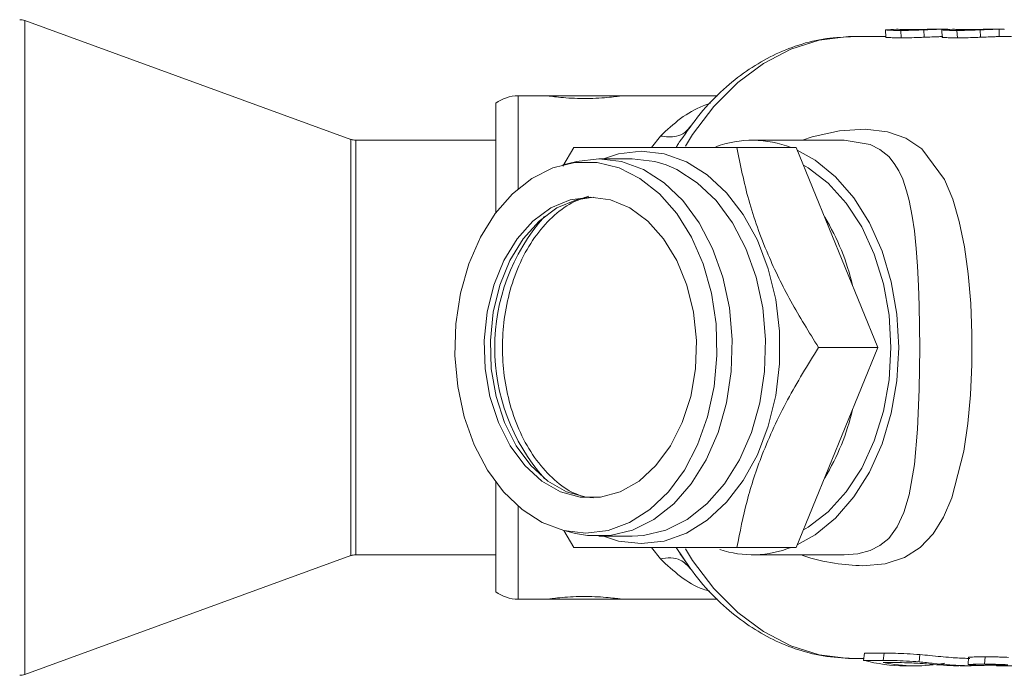
# Paper-space layout 'standard' of a CAD drawing. Units: millimetres. Extents: x 6 to 414, y 6 to 291.
# Drawn here: x 24 to 26, y 112 to 114 of the extents above; entities that cross this region are included whole.
import ezdxf

# ---------------------------------------------------------------- set-up
doc = ezdxf.new("R2010")
doc.units = ezdxf.units.MM

psp = doc.layouts.new('standard')

# ---------------------------------------------------------------- linework, layer by layer
at = {"color": 7, "linetype": 'Continuous', "lineweight": 15}
for p, q in [((24.4116, 113.4322), (23.7231, 113.6828)), ((25.5409, 113.6631), (25.5417, 113.6475)), ((25.5648, 113.6646), (25.5638, 113.6646)), ((25.5729, 113.662), (25.5739, 113.6464)), ((25.6219, 113.6633), (25.6226, 113.6477)), ((25.6653, 113.6647), (25.6433, 113.6647)), ((25.6597, 113.6631), (25.6605, 113.6475)), ((25.6836, 113.6646), (25.6825, 113.6646)), ((25.6917, 113.662), (25.6927, 113.6464)), ((25.7407, 113.6633), (25.7414, 113.6477)), ((25.7841, 113.6647), (25.7621, 113.6647)), ((25.7806, 113.6647), (25.7807, 113.6491)), ((25.5416, 113.6491), (25.4717, 113.6491)), ((25.7839, 113.6491), (25.7807, 113.6491)), ((25.807, 113.6491), (25.7839, 113.6491)), ((24.7179, 113.5085), (24.7179, 113.2773)), ((24.8273, 113.5241), (24.7648, 113.5241)), ((24.9835, 113.5241), (24.8273, 113.5241)), ((25.1861, 113.5241), (24.9835, 113.5241)), ((24.7179, 113.4303), (24.4223, 113.4303)), ((25.4534, 113.4303), (25.2596, 113.4303)), ((24.8592, 113.3754), (24.8827, 113.4147)), ((25.3522, 113.4147), (25.2271, 113.4147)), ((25.5245, 112.9928), (25.3522, 113.4147)), ((24.8861, 113.385), (24.8594, 113.3783)), ((25.0059, 113.3913), (24.9357, 113.3913)), ((25.3522, 112.571), (25.5245, 112.9928)), ((25.3994, 112.9928), (25.5245, 112.9928)), ((24.7179, 112.7084), (24.7179, 112.4772)), ((24.8594, 112.6074), (24.8861, 112.6006)), ((24.8827, 112.571), (24.8614, 112.6069)), ((24.9357, 112.5944), (25.0059, 112.5944)), ((23.7231, 112.3029), (24.4116, 112.5535)), ((24.4223, 112.5553), (24.7179, 112.5553)), ((25.2271, 112.571), (25.3522, 112.571)), ((25.2596, 112.5553), (25.4535, 112.5553)), ((24.7648, 112.4616), (24.8273, 112.4616)), ((24.8273, 112.4616), (24.9835, 112.4616)), ((24.9835, 112.4616), (25.1861, 112.4616)), ((25.4946, 112.3325), (25.4966, 112.3479)), ((25.4966, 112.3479), (25.538, 112.3479)), ((25.536, 112.3325), (25.538, 112.3479)), ((25.6136, 112.3447), (25.6118, 112.3293)), ((25.4717, 112.3366), (25.4951, 112.3366)), ((25.536, 112.3325), (25.4946, 112.3325)), ((25.5359, 112.328), (25.5566, 112.328)), ((25.7152, 112.3237), (25.7162, 112.3393)), ((25.7498, 112.3245), (25.751, 112.3401)), ((25.5824, 112.321), (25.6045, 112.321)), ((25.6988, 112.321), (25.7216, 112.321)), ((25.7361, 112.3217), (25.719, 112.321)), ((25.7368, 112.3217), (25.7379, 112.3217))]:
    psp.add_line(p, q, dxfattribs=at)
at = {"color": 8, "linetype": 'Continuous', "lineweight": 15}
for p, q in [((23.7231, 113.6828), (23.7231, 113.1576)), ((25.6619, 113.6647), (25.6619, 113.6633)), ((24.7648, 113.5241), (24.7648, 113.3278)), ((24.4116, 113.4322), (24.4116, 113.0978)), ((24.4223, 113.4303), (24.4223, 113.0973)), ((25.0467, 113.4147), (25.0653, 113.4391)), ((23.7231, 113.1576), (23.7231, 112.3029)), ((24.4116, 113.0978), (24.4116, 112.5535)), ((24.4223, 113.0973), (24.4223, 112.5553)), ((24.7648, 112.6579), (24.7648, 112.4616)), ((25.0467, 112.571), (25.0653, 112.5466)), ((25.0987, 112.571), (25.1296, 112.5249)), ((25.719, 112.321), (25.719, 112.3233))]:
    psp.add_line(p, q, dxfattribs=at)
at = {"color": 8, "linetype": 'Continuous', "lineweight": 15, "flags": 128}
for points in [[(25.4717, 113.6491), (25.4624, 113.649), (25.401, 113.6414), (25.341, 113.6225), (25.2832, 113.5925), (25.2287, 113.5519), (25.1785, 113.5015), (25.1335, 113.4422), (25.1181, 113.4177)], [(25.3653, 113.4303), (25.3856, 113.4373), (25.4439, 113.4499), (25.4977, 113.4536), (25.5452, 113.4481), (25.584, 113.4344), (25.6175, 113.4119), (25.6654, 113.3475), (25.6827, 113.3058), (25.6966, 113.2586), (25.7076, 113.2051), (25.7155, 113.148), (25.7208, 113.0857), (25.7233, 113.022), (25.7232, 112.9571), (25.7203, 112.8928), (25.7149, 112.8322), (25.7065, 112.7743), (25.6812, 112.6754), (25.6634, 112.6344), (25.6415, 112.5995), (25.6137, 112.5705), (25.5811, 112.5499), (25.5399, 112.5365), (25.4926, 112.5321), (25.4926, 112.5321)], [(25.4533, 113.4303), (25.4534, 113.4303), (25.5086, 113.4213), (25.5291, 113.411), (25.5476, 113.3957), (25.5592, 113.3815), (25.569, 113.3655), (25.5771, 113.3478), (25.5854, 113.3238), (25.5908, 113.3033), (25.5973, 113.27), (25.6017, 113.2394), (25.6056, 113.2017), (25.6084, 113.1645), (25.6106, 113.1229), (25.612, 113.0812), (25.6131, 112.9924), (25.612, 112.9041), (25.6084, 112.8207), (25.6017, 112.7461), (25.5907, 112.6822), (25.5796, 112.6443), (25.5657, 112.6144), (25.5475, 112.5899), (25.5288, 112.5746), (25.5082, 112.5643), (25.4823, 112.5575), (25.4533, 112.5553), (25.4533, 112.5553)], [(25.0251, 113.4069), (25.0733, 113.4013), (25.1202, 113.3845), (25.1644, 113.357), (25.2049, 113.3196), (25.2405, 113.2733), (25.2702, 113.2193), (25.2932, 113.1592), (25.3089, 113.0945), (25.3169, 113.027), (25.3169, 112.9586), (25.3089, 112.8912), (25.2932, 112.8265), (25.2702, 112.7664), (25.2405, 112.7124), (25.2049, 112.6661), (25.1644, 112.6287), (25.1202, 112.6012), (25.0733, 112.5844), (25.0251, 112.5788), (24.9769, 112.5844), (24.9454, 112.5944)], [(24.9454, 113.3913), (24.9769, 113.4013), (25.0251, 113.4069)], [(25.0775, 113.3782), (25.0998, 113.3685), (25.1434, 113.3407), (25.1829, 113.3028), (25.2174, 113.2561), (25.2459, 113.2017), (25.2674, 113.1414), (25.2814, 113.0768), (25.2874, 113.0098), (25.2854, 112.9422), (25.2753, 112.8762), (25.2575, 112.8135), (25.2325, 112.7559), (25.2009, 112.7052), (25.1637, 112.6627), (25.122, 112.6298), (25.0769, 112.6073), (25.0298, 112.5958), (25.0059, 112.5944)], [(25.1182, 112.5676), (25.1335, 112.5435), (25.1785, 112.4841), (25.2287, 112.4337), (25.2832, 112.3932), (25.341, 112.3632), (25.401, 112.3442), (25.4624, 112.3367), (25.4717, 112.3366)]]:
    psp.add_lwpolyline(points, dxfattribs=at)
at = {"color": 7, "linetype": 'Continuous', "lineweight": 15, "flags": 128}
for points in [[(25.3545, 113.4092), (25.3922, 113.3881), (25.4353, 113.3529), (25.4739, 113.3084), (25.5069, 113.2557), (25.5335, 113.1962), (25.553, 113.1314), (25.5649, 113.063), (25.5689, 112.9928)], [(24.9357, 113.3913), (24.9834, 113.3855), (25.0296, 113.3685), (25.0731, 113.3407), (25.1127, 113.3028), (25.1472, 113.2561), (25.1756, 113.2017), (25.1972, 113.1414), (25.2112, 113.0768), (25.2172, 113.0098), (25.2152, 112.9422), (25.2051, 112.8762), (25.1873, 112.8135), (25.1623, 112.7559), (25.1307, 112.7052), (25.0935, 112.6627), (25.0518, 112.6298), (25.0067, 112.6073), (24.9596, 112.5958), (24.9118, 112.5958), (24.8861, 112.6006)], [(24.8861, 113.385), (24.8881, 113.3855), (24.9357, 113.3913)], [(25.0059, 113.3913), (25.0536, 113.3855), (25.0775, 113.3782)], [(24.9082, 112.6013), (24.8614, 112.6069), (24.816, 112.6236), (24.7732, 112.651), (24.7343, 112.6882), (24.7004, 112.7341), (24.6724, 112.7875), (24.6513, 112.8468), (24.6376, 112.9103), (24.6316, 112.9762), (24.6336, 113.0426), (24.6435, 113.1075), (24.661, 113.1691), (24.6856, 113.2257), (24.7166, 113.2755), (24.7532, 113.3173), (24.7942, 113.3497), (24.8385, 113.3718), (24.8847, 113.383), (24.9317, 113.383), (24.978, 113.3718), (25.0223, 113.3497), (25.0633, 113.3173), (25.0998, 113.2755), (25.1308, 113.2257), (25.1555, 113.1691), (25.173, 113.1075), (25.1829, 113.0426), (25.1849, 112.9762), (25.1789, 112.9103), (25.1651, 112.8468), (25.144, 112.7875), (25.1161, 112.7341), (25.0822, 112.6882), (25.0433, 112.651), (25.0005, 112.6236), (24.955, 112.6069), (24.9082, 112.6013)], [(25.5524, 112.9928), (25.5484, 113.061), (25.5365, 113.1273), (25.5171, 113.1899), (25.4906, 113.2472), (25.4579, 113.2975), (25.4197, 113.3395), (25.3772, 113.372), (25.3673, 113.3779)], [(24.9175, 113.31), (24.875, 113.3043), (24.8341, 113.2873), (24.7962, 113.2597), (24.7627, 113.2224), (24.7348, 113.1768), (24.7135, 113.1246), (24.6995, 113.0676), (24.6935, 113.0079), (24.6955, 112.9477), (24.7055, 112.8891), (24.7233, 112.8342), (24.748, 112.7851), (24.7789, 112.7435), (24.8147, 112.7109), (24.8543, 112.6885), (24.8962, 112.6771), (24.9388, 112.6771), (24.9807, 112.6885), (25.0203, 112.7109), (25.0561, 112.7435), (25.087, 112.7851), (25.1117, 112.8342), (25.1294, 112.8891), (25.1395, 112.9477), (25.1415, 113.0079), (25.1355, 113.0676), (25.1215, 113.1246), (25.1002, 113.1768), (25.0723, 113.2224), (25.0388, 113.2597), (25.0009, 113.2873), (24.9599, 113.3043), (24.9175, 113.31)], [(24.9239, 113.3099), (24.8879, 113.3043), (24.847, 113.2873), (24.8091, 113.2597), (24.7755, 113.2224), (24.7476, 113.1768), (24.7263, 113.1246), (24.7124, 113.0676), (24.7063, 113.0079), (24.7083, 112.9477), (24.7184, 112.8891), (24.7361, 112.8342), (24.7608, 112.7851), (24.7917, 112.7435), (24.8275, 112.7109), (24.8671, 112.6885), (24.909, 112.6771), (24.9239, 112.6758)], [(25.5689, 112.9928), (25.5649, 112.9227), (25.553, 112.8543), (25.5335, 112.7895), (25.5069, 112.73), (25.4739, 112.6773), (25.4353, 112.6328), (25.3922, 112.5976), (25.3545, 112.5764)], [(25.3673, 112.6078), (25.3772, 112.6137), (25.4197, 112.6462), (25.4579, 112.6882), (25.4906, 112.7385), (25.5171, 112.7958), (25.5365, 112.8584), (25.5484, 112.9247), (25.5524, 112.9928)]]:
    psp.add_lwpolyline(points, dxfattribs=at)
at = {"color": 7, "linetype": 'Continuous', "lineweight": 15}
for centre, radius, start, end in [((23.7124, 113.6535), 0.0312, 70, 90), ((25.5743, 113.3276), 0.3371, 91.797, 95.6863), ((25.6931, 113.3276), 0.3371, 91.797, 95.6863), ((24.7648, 113.446), 0.0781, 90, 126.8699), ((24.4223, 113.4616), 0.0312, 250, 270), ((25.2596, 113.2069), 0.2234, 68.4889, 110.2659), ((25.0033, 113.0167), 0.4799, 12.8845, 31.5308), ((25.0033, 112.969), 0.4799, 328.4692, 347.1155), ((24.4223, 112.5241), 0.0312, 90, 110), ((25.2596, 112.7784), 0.223, 252.0956, 291.5378), ((24.7648, 112.5397), 0.0781, 233.1301, 270), ((25.5826, 112.6615), 0.3405, 255.013, 269.963), ((25.6044, 112.6588), 0.3378, 258.2906, 280.5141), ((25.7584, 112.6593), 0.3383, 262.6513, 266.3429), ((23.7124, 112.3322), 0.0312, 270, 290)]:
    psp.add_arc(centre, radius, start, end, dxfattribs=at)
at = {"color": 8, "linetype": 'Continuous', "lineweight": 15}
psp.add_arc((25.1326, 112.9928), 0.417, 138.4615, 221.5385, dxfattribs=at)
at = {"color": 7, "linetype": 'Continuous', "lineweight": 15}
for points, knots in [([(25.5409, 113.6631), (25.5447, 113.6628), (25.5509, 113.6625), (25.562, 113.6621), (25.5693, 113.662), (25.5729, 113.662)], [0, 0, 0, 0, 0.443643, 0.720599, 1, 1, 1, 1]), ([(25.5924, 113.6638), (25.5879, 113.6638), (25.5794, 113.664), (25.5703, 113.6643), (25.5667, 113.6645), (25.5648, 113.6646)], [0, 0, 0, 0, 0.356568, 0.675153, 1, 1, 1, 1]), ([(25.5729, 113.662), (25.58, 113.6621), (25.5908, 113.6622), (25.6076, 113.6627), (25.6171, 113.6631), (25.6219, 113.6633)], [0, 0, 0, 0, 0.477716, 0.73556, 1, 1, 1, 1]), ([(25.6377, 113.6646), (25.6366, 113.6646), (25.6339, 113.6646), (25.6269, 113.6644), (25.6155, 113.6641), (25.6028, 113.6639), (25.5953, 113.6638), (25.5924, 113.6638)], [0, 0, 0, 0, 0.086881, 0.205925, 0.415875, 0.776953, 1, 1, 1, 1]), ([(25.6219, 113.6633), (25.6257, 113.6634), (25.6337, 113.6638), (25.6463, 113.6643), (25.6561, 113.6646), (25.6609, 113.6647), (25.6619, 113.6647)], [0, 0, 0, 0, 0.26598, 0.54881, 0.9153, 1, 1, 1, 1]), ([(25.6433, 113.6647), (25.6429, 113.6647), (25.6417, 113.6647), (25.6394, 113.6647), (25.6377, 113.6646)], [0, 0, 0, 0, 0.29778, 1, 1, 1, 1]), ([(25.6597, 113.6631), (25.6635, 113.6628), (25.6697, 113.6625), (25.6808, 113.6621), (25.6881, 113.662), (25.6917, 113.662)], [0, 0, 0, 0, 0.443643, 0.720599, 1, 1, 1, 1]), ([(25.6619, 113.6647), (25.6639, 113.6647), (25.6694, 113.6647), (25.6732, 113.6645), (25.6726, 113.6643), (25.6724, 113.6642)], [0, 0, 0, 0, 0.2755832, 0.7261877, 1, 1, 1, 1]), ([(25.7112, 113.6638), (25.7067, 113.6638), (25.6982, 113.664), (25.689, 113.6643), (25.6854, 113.6645), (25.6836, 113.6646)], [0, 0, 0, 0, 0.356568, 0.675153, 1, 1, 1, 1]), ([(25.6917, 113.662), (25.6988, 113.6621), (25.7096, 113.6622), (25.7264, 113.6627), (25.7359, 113.6631), (25.7407, 113.6633)], [0, 0, 0, 0, 0.4777163, 0.7355596, 1, 1, 1, 1]), ([(25.7565, 113.6646), (25.7554, 113.6646), (25.7527, 113.6646), (25.7457, 113.6644), (25.7343, 113.6641), (25.7215, 113.6639), (25.714, 113.6638), (25.7112, 113.6638)], [0, 0, 0, 0, 0.0868805, 0.205925, 0.415875, 0.7769532, 1, 1, 1, 1]), ([(25.7407, 113.6633), (25.7445, 113.6634), (25.7525, 113.6638), (25.7651, 113.6643), (25.7749, 113.6646), (25.7797, 113.6647), (25.7806, 113.6647)], [0, 0, 0, 0, 0.26598, 0.54881, 0.9153, 1, 1, 1, 1]), ([(25.7621, 113.6647), (25.7617, 113.6647), (25.7605, 113.6647), (25.7582, 113.6647), (25.7565, 113.6646)], [0, 0, 0, 0, 0.29778, 1, 1, 1, 1]), ([(25.7806, 113.6647), (25.7827, 113.6647), (25.7882, 113.6647), (25.792, 113.6645), (25.7914, 113.6643), (25.7912, 113.6642)], [0, 0, 0, 0, 0.275583, 0.726188, 1, 1, 1, 1]), ([(25.4669, 113.6487), (25.4475, 113.6477), (25.4077, 113.6456), (25.332, 113.6253), (25.2615, 113.5894), (25.1968, 113.5373), (25.149, 113.4887), (25.1211, 113.4484), (25.1075, 113.4287)], [0, 0, 0, 0, 0.136854, 0.280778, 0.55534, 0.696131, 0.852173, 1, 1, 1, 1]), ([(25.5739, 113.6464), (25.5705, 113.6464), (25.5623, 113.6465), (25.5512, 113.6469), (25.5449, 113.6473), (25.5417, 113.6475)], [0, 0, 0, 0, 0.25964, 0.627374, 1, 1, 1, 1]), ([(25.6226, 113.6477), (25.6188, 113.6475), (25.608, 113.6471), (25.5913, 113.6466), (25.5798, 113.6465), (25.5739, 113.6464)], [0, 0, 0, 0, 0.208757, 0.597454, 1, 1, 1, 1]), ([(25.662, 113.6491), (25.6591, 113.649), (25.6532, 113.6489), (25.6411, 113.6485), (25.6307, 113.648), (25.624, 113.6477), (25.6226, 113.6477)], [0, 0, 0, 0, 0.250038, 0.526028, 0.903907, 1, 1, 1, 1]), ([(25.6927, 113.6464), (25.6893, 113.6464), (25.6811, 113.6465), (25.67, 113.6469), (25.6637, 113.6473), (25.6605, 113.6475)], [0, 0, 0, 0, 0.25964, 0.627374, 1, 1, 1, 1]), ([(25.7414, 113.6477), (25.7376, 113.6475), (25.7268, 113.6471), (25.7101, 113.6466), (25.6986, 113.6465), (25.6927, 113.6464)], [0, 0, 0, 0, 0.208757, 0.597454, 1, 1, 1, 1]), ([(25.7807, 113.6491), (25.7779, 113.649), (25.772, 113.6489), (25.7599, 113.6485), (25.7495, 113.648), (25.7428, 113.6477), (25.7414, 113.6477)], [0, 0, 0, 0, 0.250038, 0.526028, 0.903907, 1, 1, 1, 1]), ([(24.9835, 113.5241), (24.9827, 113.524), (24.981, 113.5237), (24.9677, 113.5219), (24.948, 113.5199), (24.9233, 113.5184), (24.8967, 113.5182), (24.8711, 113.5193), (24.8494, 113.5212), (24.8339, 113.5231), (24.8278, 113.524), (24.8274, 113.5241), (24.8273, 113.5241)], [0, 0, 0, 0, 0.106585, 0.213143, 0.320411, 0.428176, 0.53516, 0.641299, 0.747849, 0.855419, 0.963038, 1, 1, 1, 1]), ([(25.1296, 113.4608), (25.1258, 113.4558), (25.1181, 113.4458), (25.0963, 113.4356), (25.0771, 113.4378), (25.0653, 113.4391)], [0, 0, 0, 0, 0.28076, 0.561517, 1, 1, 1, 1]), ([(24.8827, 113.4147), (24.9049, 113.4147), (24.9498, 113.4147), (25.0336, 113.4147), (25.1276, 113.4147), (25.1938, 113.4147), (25.2271, 113.4147)], [0, 0, 0, 0, 0.264614, 0.534966, 0.765352, 1, 1, 1, 1]), ([(25.2271, 113.4147), (25.2344, 113.3781), (25.2491, 113.3041), (25.2882, 113.1944), (25.3393, 113.0895), (25.3792, 113.0253), (25.3994, 112.9928)], [0, 0, 0, 0, 0.264614, 0.534966, 0.765352, 1, 1, 1, 1]), ([(25.3994, 112.9928), (25.3767, 112.9562), (25.331, 112.8822), (25.2805, 112.7725), (25.246, 112.6677), (25.2335, 112.6034), (25.2271, 112.571)], [0, 0, 0, 0, 0.264614, 0.534966, 0.765352, 1, 1, 1, 1]), ([(25.2271, 112.571), (25.1896, 112.571), (25.1136, 112.571), (25.0183, 112.571), (24.9411, 112.571), (24.9023, 112.571), (24.8827, 112.571)], [0, 0, 0, 0, 0.264614, 0.534966, 0.765352, 1, 1, 1, 1]), ([(25.1068, 112.5579), (25.1206, 112.5379), (25.1488, 112.4972), (25.1968, 112.4484), (25.2615, 112.3963), (25.332, 112.3604), (25.4092, 112.3397), (25.4506, 112.3377), (25.4717, 112.3366)], [0, 0, 0, 0, 0.148268, 0.302174, 0.441037, 0.711841, 0.853794, 1, 1, 1, 1]), ([(25.0653, 112.5466), (25.0728, 112.5478), (25.0877, 112.5502), (25.1123, 112.5447), (25.123, 112.5324), (25.1296, 112.5249)], [0, 0, 0, 0, 0.2807644, 0.5615211, 1, 1, 1, 1]), ([(24.8273, 112.4616), (24.8281, 112.4617), (24.8298, 112.462), (24.8431, 112.4638), (24.8628, 112.4658), (24.8875, 112.4673), (24.9141, 112.4675), (24.9397, 112.4664), (24.9614, 112.4645), (24.9769, 112.4626), (24.983, 112.4617), (24.9834, 112.4616), (24.9835, 112.4616)], [0, 0, 0, 0, 0.106585, 0.213143, 0.320411, 0.428176, 0.53516, 0.641299, 0.747849, 0.855419, 0.963038, 1, 1, 1, 1]), ([(25.538, 112.3479), (25.5458, 112.3478), (25.5608, 112.3476), (25.5859, 112.3466), (25.6043, 112.3454), (25.6136, 112.3447)], [0, 0, 0, 0, 0.3439268, 0.668363, 1, 1, 1, 1]), ([(25.6136, 112.3447), (25.6206, 112.344), (25.643, 112.3418), (25.6773, 112.3383), (25.7055, 112.3368), (25.717, 112.3366), (25.7191, 112.3366)], [0, 0, 0, 0, 0.1860056, 0.59043, 0.924657, 1, 1, 1, 1]), ([(25.6118, 112.3293), (25.6028, 112.3299), (25.5842, 112.3312), (25.559, 112.3322), (25.5437, 112.3324), (25.536, 112.3325)], [0, 0, 0, 0, 0.3228601, 0.6587828, 1, 1, 1, 1]), ([(25.5566, 112.328), (25.5645, 112.3279), (25.577, 112.3277), (25.5964, 112.327), (25.608, 112.3264), (25.6138, 112.3261)], [0, 0, 0, 0, 0.456825, 0.725903, 1, 1, 1, 1]), ([(25.719, 112.321), (25.7113, 112.3212), (25.689, 112.3217), (25.6511, 112.3253), (25.6223, 112.3282), (25.6118, 112.3293)], [0, 0, 0, 0, 0.252317, 0.72939, 1, 1, 1, 1]), ([(25.6138, 112.3261), (25.6182, 112.3258), (25.6322, 112.3247), (25.6569, 112.3226), (25.6803, 112.3213), (25.6921, 112.3211), (25.6957, 112.321)], [0, 0, 0, 0, 0.1496466, 0.4724836, 0.8407242, 1, 1, 1, 1]), ([(25.7498, 112.3245), (25.7489, 112.3245), (25.7476, 112.3245), (25.7458, 112.3245), (25.7445, 112.3245), (25.7433, 112.3245), (25.742, 112.3245), (25.7408, 112.3244), (25.7391, 112.3244), (25.7375, 112.3244), (25.7355, 112.3243), (25.734, 112.3243), (25.732, 112.3243), (25.7305, 112.3242), (25.7286, 112.3242), (25.727, 112.3241), (25.7255, 112.3241), (25.7244, 112.3241), (25.7229, 112.324), (25.7215, 112.324), (25.72, 112.3239), (25.718, 112.3239), (25.7164, 112.3238), (25.7152, 112.3237)], [0, 0, 0, 0, 0.067506, 0.101249, 0.134992, 0.168734, 0.202477, 0.236219, 0.269962, 0.337447, 0.37119, 0.438675, 0.472417, 0.539902, 0.573644, 0.641129, 0.674871, 0.708613, 0.742355, 0.80984, 0.843583, 0.877325, 1, 1, 1, 1]), ([(25.7162, 112.3393), (25.719, 112.3394), (25.7257, 112.3396), (25.737, 112.3399), (25.7463, 112.34), (25.751, 112.3401)], [0, 0, 0, 0, 0.270623, 0.634552, 1, 1, 1, 1]), ([(25.7994, 112.3232), (25.7955, 112.3234), (25.7843, 112.3239), (25.7675, 112.3244), (25.7558, 112.3245), (25.7498, 112.3245)], [0, 0, 0, 0, 0.2051669, 0.5966307, 1, 1, 1, 1]), ([(25.751, 112.3401), (25.759, 112.34), (25.7704, 112.3399), (25.7874, 112.3394), (25.796, 112.339), (25.8003, 112.3388)], [0, 0, 0, 0, 0.539631, 0.767154, 1, 1, 1, 1]), ([(25.7379, 112.3217), (25.7403, 112.3217), (25.7449, 112.3219), (25.7547, 112.3221), (25.7633, 112.3222), (25.7686, 112.3223)], [0, 0, 0, 0, 0.274853, 0.54938, 1, 1, 1, 1]), ([(25.7686, 112.3223), (25.7728, 112.3223), (25.7792, 112.3223), (25.7875, 112.3221), (25.7919, 112.3221), (25.7946, 112.322), (25.796, 112.322), (25.7967, 112.3219)], [0, 0, 0, 0, 0.490417, 0.742706, 0.870462, 0.934978, 1, 1, 1, 1]), ([(25.7775, 112.321), (25.7763, 112.3211), (25.7747, 112.3211), (25.7754, 112.3212), (25.7755, 112.3213)], [0, 0, 0, 0, 0.8143277, 1, 1, 1, 1]), ([(25.8291, 112.321), (25.8224, 112.321), (25.8095, 112.321), (25.7913, 112.321), (25.7821, 112.321), (25.7775, 112.321)], [0, 0, 0, 0, 0.355421, 0.676149, 1, 1, 1, 1])]:
    psp.add_open_spline(points, degree=3, knots=knots, dxfattribs=at)
at = {"color": 8, "linetype": 'Continuous', "lineweight": 15}
for points, knots in [([(25.0653, 113.4391), (25.0793, 113.452), (25.1079, 113.4784), (25.1439, 113.4993), (25.1658, 113.5067), (25.171, 113.5084)], [0, 0, 0, 0, 0.424663, 0.865628, 1, 1, 1, 1]), ([(25.1071, 113.4291), (25.1059, 113.4273), (25.1029, 113.4228), (25.1003, 113.4178), (25.0987, 113.4147)], [0, 0, 0, 0, 0.391059, 1, 1, 1, 1]), ([(24.9144, 113.3125), (24.9023, 113.3083), (24.875, 113.2987), (24.8358, 113.2689), (24.7987, 113.2266), (24.7685, 113.174), (24.747, 113.1152), (24.7346, 113.0541), (24.7306, 112.9928), (24.7346, 112.9316), (24.747, 112.8704), (24.7685, 112.8117), (24.7986, 112.759), (24.8359, 112.717), (24.8695, 112.6903), (24.8909, 112.6825), (24.8972, 112.6801)], [0, 0, 0, 0, 0.061221, 0.137961, 0.216329, 0.294698, 0.371438, 0.445115, 0.514628, 0.584141, 0.657818, 0.734558, 0.812927, 0.891295, 0.968035, 1, 1, 1, 1]), ([(25.4926, 112.5321), (25.4731, 112.5333), (25.4335, 112.5359), (25.3882, 112.5455), (25.3644, 112.5549), (25.3634, 112.5553)], [0, 0, 0, 0, 0.481429, 0.978253, 1, 1, 1, 1]), ([(25.1701, 112.4782), (25.1653, 112.4796), (25.1434, 112.4859), (25.1079, 112.5075), (25.0793, 112.5337), (25.0653, 112.5466)], [0, 0, 0, 0, 0.126855, 0.571657, 1, 1, 1, 1])]:
    psp.add_open_spline(points, degree=3, knots=knots, dxfattribs=at)

doc.saveas('drawing.dxf')
